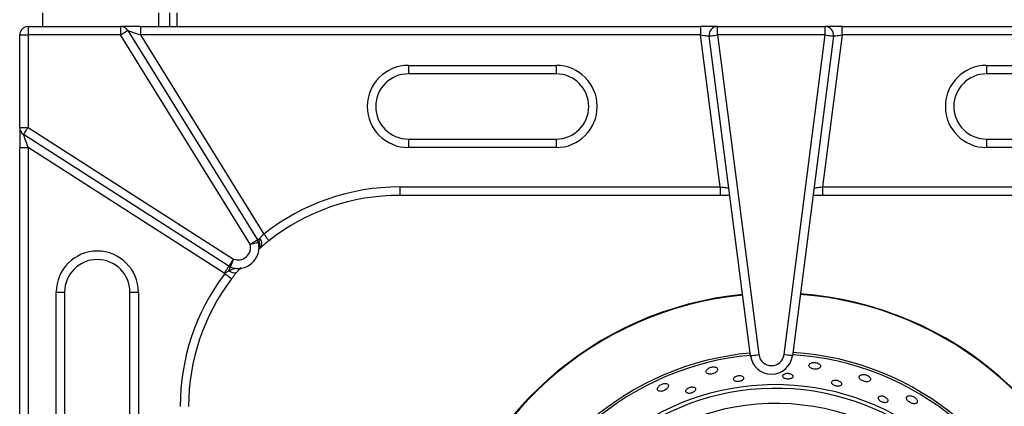
# Model space of a CAD drawing. Units: millimetres. Extents: x 2276 to 3933, y 1603 to 2391.
# Drawn here: x 2333 to 2356, y 1658 to 1667 of the extents above; entities that cross this region are included whole.
import ezdxf

# ---------------------------------------------------------------- set-up
doc = ezdxf.new("R2010")
doc.units = ezdxf.units.MM

# ---------------------------------------------------------------- blocks, each defined once
blk = doc.blocks.new('new blocksup8')
at = {"color": 8, "linetype": 'Continuous', "lineweight": 25}
for p, q in [((2681.465, 1525.716), (2681.465, 1526.041)), ((2684.205, 1526.041), (2684.205, 1525.716)), ((2684.465, 1526.041), (2684.465, 1525.716)), ((2684.645, 1525.716), (2684.645, 1526.041)), ((2681.115, 1525.716), (2683.303, 1525.716)), ((2681.115, 1525.716), (2681.115, 1525.516)), ((2683.303, 1525.716), (2683.303, 1525.516)), ((2683.774, 1525.716), (2683.303, 1525.716)), ((2683.473, 1525.622), (2686.544, 1520.661)), ((2683.774, 1525.716), (2683.774, 1525.516)), ((2683.774, 1525.716), (2697.039, 1525.716)), ((2697.039, 1525.716), (2697.039, 1525.516)), ((2697.442, 1525.716), (2697.039, 1525.716)), ((2697.442, 1525.516), (2697.442, 1525.716)), ((2697.442, 1525.716), (2699.987, 1525.716)), ((2699.987, 1525.516), (2699.987, 1525.716)), ((2700.39, 1525.716), (2699.987, 1525.716)), ((2700.39, 1525.516), (2700.39, 1525.716)), ((2700.39, 1525.716), (2713.655, 1525.716)), ((2680.915, 1523.326), (2680.915, 1525.516)), ((2680.915, 1525.516), (2681.115, 1525.516)), ((2681.115, 1525.516), (2681.115, 1523.326)), ((2683.303, 1525.516), (2681.115, 1525.516)), ((2686.374, 1520.556), (2683.303, 1525.516)), ((2683.774, 1525.516), (2686.694, 1520.799)), ((2697.039, 1525.516), (2683.774, 1525.516)), ((2697.504, 1521.916), (2697.039, 1525.516)), ((2698.223, 1517.916), (2697.244, 1525.491)), ((2697.442, 1525.516), (2698.421, 1517.941)), ((2699.987, 1525.516), (2697.442, 1525.516)), ((2699.016, 1517.942), (2699.987, 1525.516)), ((2700.186, 1525.491), (2699.215, 1517.916)), ((2700.39, 1525.516), (2699.929, 1521.916)), ((2713.655, 1525.516), (2700.39, 1525.516)), ((2690.119, 1524.795), (2693.619, 1524.795)), ((2690.119, 1524.795), (2690.119, 1524.595)), ((2693.619, 1524.795), (2693.619, 1524.595)), ((2703.81, 1524.795), (2707.31, 1524.795)), ((2703.81, 1524.795), (2703.81, 1524.595)), ((2693.619, 1524.595), (2690.119, 1524.595)), ((2707.31, 1524.595), (2703.81, 1524.595)), ((2680.915, 1523.326), (2681.115, 1523.326)), ((2680.915, 1523.326), (2680.915, 1522.85)), ((2681.115, 1523.326), (2685.975, 1520.204)), ((2685.867, 1520.036), (2681.006, 1523.157)), ((2690.119, 1523.049), (2690.119, 1522.849)), ((2690.119, 1523.049), (2693.619, 1523.049)), ((2693.619, 1523.049), (2693.619, 1522.849)), ((2703.81, 1523.049), (2703.81, 1522.849)), ((2703.81, 1523.049), (2707.31, 1523.049)), ((2680.915, 1522.85), (2681.115, 1522.85)), ((2680.915, 1514), (2680.915, 1522.85)), ((2685.759, 1519.868), (2681.115, 1522.85)), ((2681.115, 1522.85), (2681.115, 1514)), ((2693.619, 1522.849), (2690.119, 1522.849)), ((2707.31, 1522.849), (2703.81, 1522.849)), ((2689.915, 1521.916), (2697.504, 1521.916)), ((2689.915, 1521.916), (2689.915, 1521.716)), ((2697.504, 1521.916), (2697.504, 1521.716)), ((2699.929, 1521.916), (2699.929, 1521.716)), ((2699.929, 1521.916), (2707.515, 1521.916)), ((2697.504, 1521.716), (2689.915, 1521.716)), ((2697.731, 1521.716), (2697.504, 1521.716)), ((2699.929, 1521.716), (2699.702, 1521.716)), ((2707.515, 1521.716), (2699.929, 1521.716)), ((2686.615, 1520.473), (2686.56, 1520.424)), ((2681.779, 1515.922), (2681.779, 1519.422)), ((2681.779, 1519.422), (2681.979, 1519.422)), ((2681.979, 1519.422), (2681.979, 1515.922)), ((2683.526, 1519.422), (2683.726, 1519.422)), ((2683.526, 1515.922), (2683.526, 1519.422)), ((2683.726, 1519.422), (2683.726, 1515.922))]:
    blk.add_line(p, q, dxfattribs=at)
at = {"color": 8, "linetype": 'Continuous', "lineweight": 25, "flags": 128}
for points in [[(2683.303, 1525.516), (2683.336, 1525.537), (2683.368, 1525.557), (2683.398, 1525.575), (2683.423, 1525.591), (2683.444, 1525.604), (2683.46, 1525.614), (2683.47, 1525.62), (2683.473, 1525.622)], [(2683.473, 1525.622), (2683.478, 1525.62), (2683.491, 1525.615), (2683.513, 1525.607), (2683.543, 1525.597), (2683.58, 1525.584), (2683.623, 1525.569), (2683.671, 1525.552), (2683.721, 1525.535), (2683.774, 1525.516)], [(2697.039, 1525.516), (2697.079, 1525.511), (2697.117, 1525.506), (2697.153, 1525.502), (2697.184, 1525.498), (2697.209, 1525.495), (2697.228, 1525.493), (2697.24, 1525.491), (2697.244, 1525.491)], [(2697.244, 1525.491), (2697.247, 1525.491), (2697.259, 1525.493), (2697.277, 1525.495), (2697.302, 1525.498), (2697.332, 1525.502), (2697.366, 1525.506), (2697.403, 1525.511), (2697.442, 1525.516)], [(2699.987, 1525.516), (2700.026, 1525.511), (2700.063, 1525.507), (2700.097, 1525.502), (2700.127, 1525.498), (2700.152, 1525.495), (2700.171, 1525.493), (2700.182, 1525.491), (2700.186, 1525.491)], [(2700.186, 1525.491), (2700.19, 1525.491), (2700.201, 1525.493), (2700.22, 1525.495), (2700.246, 1525.498), (2700.277, 1525.502), (2700.312, 1525.507), (2700.351, 1525.511), (2700.39, 1525.516)], [(2681.006, 1523.157), (2681.009, 1523.16), (2681.015, 1523.17), (2681.025, 1523.186), (2681.038, 1523.207), (2681.054, 1523.232), (2681.073, 1523.261), (2681.093, 1523.293), (2681.115, 1523.326)], [(2681.115, 1522.85), (2681.093, 1522.91), (2681.073, 1522.968), (2681.054, 1523.021), (2681.038, 1523.067), (2681.025, 1523.105), (2681.015, 1523.134), (2681.009, 1523.151), (2681.006, 1523.157)], [(2697.504, 1521.916), (2697.544, 1521.911), (2697.582, 1521.906), (2697.618, 1521.902), (2697.649, 1521.898), (2697.674, 1521.895), (2697.693, 1521.893), (2697.705, 1521.891), (2697.709, 1521.891)], [(2699.724, 1521.891), (2699.728, 1521.891), (2699.74, 1521.893), (2699.759, 1521.895), (2699.784, 1521.898), (2699.815, 1521.902), (2699.851, 1521.907), (2699.889, 1521.911), (2699.929, 1521.916)], [(2686.374, 1520.556), (2686.408, 1520.577), (2686.439, 1520.596), (2686.469, 1520.615), (2686.495, 1520.631), (2686.516, 1520.644), (2686.531, 1520.653), (2686.541, 1520.659), (2686.544, 1520.661)], [(2686.544, 1520.661), (2686.545, 1520.662), (2686.548, 1520.664), (2686.552, 1520.666), (2686.559, 1520.67), (2686.566, 1520.675), (2686.576, 1520.681), (2686.587, 1520.687), (2686.599, 1520.695)], [(2686.694, 1520.799), (2686.718, 1520.769), (2686.742, 1520.739), (2686.763, 1520.712), (2686.782, 1520.688), (2686.797, 1520.669), (2686.809, 1520.654), (2686.816, 1520.645), (2686.818, 1520.642)], [(2686.374, 1520.556), (2686.412, 1520.565), (2686.449, 1520.574), (2686.482, 1520.583), (2686.512, 1520.59), (2686.536, 1520.596), (2686.554, 1520.6), (2686.565, 1520.603), (2686.568, 1520.604)], [(2686.568, 1520.604), (2686.569, 1520.604), (2686.57, 1520.604), (2686.572, 1520.605), (2686.574, 1520.605), (2686.578, 1520.606), (2686.582, 1520.607), (2686.586, 1520.608), (2686.592, 1520.61)], [(2685.975, 1520.204), (2685.954, 1520.171), (2685.933, 1520.14), (2685.915, 1520.111), (2685.898, 1520.085), (2685.885, 1520.064), (2685.875, 1520.049), (2685.869, 1520.039), (2685.867, 1520.036)], [(2685.975, 1520.204), (2685.961, 1520.168), (2685.947, 1520.133), (2685.935, 1520.101), (2685.924, 1520.072), (2685.915, 1520.049), (2685.908, 1520.032), (2685.904, 1520.021), (2685.903, 1520.018)], [(2685.867, 1520.036), (2685.865, 1520.033), (2685.858, 1520.023), (2685.848, 1520.008), (2685.835, 1519.987), (2685.819, 1519.961), (2685.8, 1519.932), (2685.78, 1519.901), (2685.759, 1519.868)], [(2685.869, 1519.931), (2685.876, 1519.95), (2685.883, 1519.967), (2685.889, 1519.982), (2685.894, 1519.995), (2685.897, 1520.005), (2685.9, 1520.012), (2685.902, 1520.016), (2685.903, 1520.018)], [(2685.772, 1519.86), (2685.803, 1519.836), (2685.833, 1519.813), (2685.861, 1519.792), (2685.885, 1519.774), (2685.905, 1519.759), (2685.919, 1519.748), (2685.928, 1519.741), (2685.931, 1519.739)], [(2685.869, 1519.931), (2685.898, 1519.913), (2685.927, 1519.898), (2685.956, 1519.888), (2685.983, 1519.882), (2686.008, 1519.88), (2686.03, 1519.884), (2686.048, 1519.891), (2686.062, 1519.903)], [(2698.223, 1517.916), (2698.226, 1517.916), (2698.238, 1517.918), (2698.256, 1517.92), (2698.281, 1517.923), (2698.311, 1517.927), (2698.345, 1517.932), (2698.382, 1517.936), (2698.421, 1517.941)], [(2699.215, 1517.916), (2699.211, 1517.917), (2699.199, 1517.918), (2699.181, 1517.921), (2699.156, 1517.924), (2699.126, 1517.928), (2699.092, 1517.932), (2699.055, 1517.937), (2699.016, 1517.942)]]:
    blk.add_lwpolyline(points, dxfattribs=at)
at = {"color": 8, "linetype": 'Continuous', "lineweight": 25}
for centre, radius, start, end in [((2681.115, 1525.516), 0.2, 90, 180), ((2683.303, 1525.516), 0.2, 31.7646, 90), ((2697.442, 1525.516), 0.2, 90, 187.3644), ((2699.987, 1525.516), 0.2, 352.6942, 90), ((2690.119, 1523.822), 0.973, 90, 270), ((2693.619, 1523.822), 0.973, 270, 90), ((2703.81, 1523.822), 0.973, 90, 270), ((2690.119, 1523.822), 0.773, 90, 270), ((2693.619, 1523.822), 0.773, 270, 90), ((2703.81, 1523.822), 0.773, 90, 270), ((2681.115, 1523.326), 0.2, 180, 237.292), ((2689.915, 1516.716), 5.2, 90, 128.2633), ((2689.915, 1516.716), 5, 90, 128.2633), ((2686.374, 1520.556), 0.2, 13.8789, 31.7646), ((2686.48, 1520.575), 0.169, 323.0151, 45.4208), ((2686.083, 1520.484), 0.5, 248.8374, 13.8789), ((2686.083, 1520.484), 0.3, 248.8374, 13.8789), ((2686.425, 1520.541), 0.181, 330.7132, 22.4006), ((2682.752, 1519.422), 0.973, 0, 180), ((2682.752, 1519.422), 0.773, 0, 180), ((2685.975, 1520.204), 0.2, 237.292, 248.8374), ((2689.915, 1516.716), 5.2, 142.8093, 180), ((2689.915, 1516.716), 5, 142.8093, 180), ((2685.975, 1520.204), 0.4, 237.292, 239.5448), ((2698.815, 1511.301), 8.102, 95.5185, 168.1017), ((2698.815, 1511.301), 8.088, 95.5154, 168.0899), ((2698.815, 1511.301), 8.088, 12.0306, 85.8446), ((2698.815, 1511.301), 8.102, 12.0187, 85.8393), ((2698.815, 1511.301), 6.704, 95.1334, 166.6207), ((2698.815, 1511.301), 6.65, 95.1153, 166.551), ((2698.719, 1517.98), 0.5, 187.3644, 352.6942), ((2698.719, 1517.98), 0.3, 187.3644, 352.6942), ((2698.815, 1511.301), 6.65, 13.5962, 86.5269), ((2698.815, 1511.301), 6.704, 13.5253, 86.4961), ((2698.815, 1511.301), 5.929, 14.4113, 166.8022), ((2698.815, 1511.301), 5.842, 14.1949, 167.5492), ((2698.815, 1511.301), 5.483, 275.3592, 262.6423)]:
    blk.add_arc(centre, radius, start, end, dxfattribs=at)
for points, knots in [([(2686.592, 1520.61), (2686.59, 1520.63), (2686.587, 1520.661), (2686.596, 1520.686), (2686.599, 1520.695)], [0, 0, 0, 0, 0.646196, 1, 1, 1, 1]), ([(2686.599, 1520.695), (2686.601, 1520.698), (2686.615, 1520.714), (2686.645, 1520.749), (2686.678, 1520.783), (2686.694, 1520.799)], [0, 0, 0, 0, 0.09148, 0.546304, 1, 1, 1, 1]), ([(2686.577, 1520.561), (2686.578, 1520.562), (2686.578, 1520.563), (2686.582, 1520.577), (2686.587, 1520.595), (2686.592, 1520.61)], [0, 0, 0, 0, 0.290776, 0.370916, 1, 1, 1, 1]), ([(2686.818, 1520.642), (2686.784, 1520.615), (2686.715, 1520.56), (2686.65, 1520.503), (2686.62, 1520.478), (2686.615, 1520.473)], [0, 0, 0, 0, 0.451872, 0.907449, 1, 1, 1, 1]), ([(2685.869, 1519.931), (2685.887, 1519.94), (2685.921, 1519.958), (2685.969, 1519.975), (2686.002, 1519.985), (2686.014, 1519.989), (2686.015, 1519.989), (2686.015, 1519.989)], [0, 0, 0, 0, 0.292883, 0.546959, 0.819864, 0.951453, 1, 1, 1, 1]), ([(2686.151, 1520.009), (2686.141, 1519.997), (2686.116, 1519.968), (2686.082, 1519.927), (2686.062, 1519.903)], [0, 0, 0, 0, 0.420449, 1, 1, 1, 1]), ([(2685.772, 1519.86), (2685.782, 1519.869), (2685.811, 1519.9), (2685.846, 1519.918), (2685.869, 1519.931)], [0, 0, 0, 0, 0.3311145, 1, 1, 1, 1]), ([(2686.062, 1519.903), (2686.034, 1519.87), (2685.992, 1519.818), (2685.947, 1519.759), (2685.931, 1519.739)], [0, 0, 0, 0, 0.649304, 1, 1, 1, 1]), ([(2697.229, 1517.616), (2697.216, 1517.607), (2697.192, 1517.589), (2697.173, 1517.557), (2697.17, 1517.526), (2697.187, 1517.499), (2697.222, 1517.482), (2697.266, 1517.477), (2697.31, 1517.482), (2697.351, 1517.494), (2697.387, 1517.512), (2697.418, 1517.535), (2697.439, 1517.562), (2697.447, 1517.593), (2697.435, 1517.622), (2697.406, 1517.642), (2697.366, 1517.651), (2697.324, 1517.651), (2697.282, 1517.642), (2697.251, 1517.629), (2697.234, 1517.62), (2697.229, 1517.616)], [0, 0, 0, 0, 0.058039, 0.115855, 0.180046, 0.246862, 0.309352, 0.363047, 0.409347, 0.452719, 0.497261, 0.545999, 0.600963, 0.662615, 0.72863, 0.793363, 0.84138, 0.889577, 0.933284, 0.976073, 1, 1, 1, 1]), ([(2699.667, 1517.747), (2699.654, 1517.742), (2699.627, 1517.73), (2699.606, 1517.703), (2699.602, 1517.673), (2699.62, 1517.642), (2699.655, 1517.618), (2699.698, 1517.602), (2699.74, 1517.595), (2699.782, 1517.595), (2699.82, 1517.602), (2699.854, 1517.617), (2699.878, 1517.639), (2699.886, 1517.668), (2699.874, 1517.699), (2699.846, 1517.725), (2699.808, 1517.744), (2699.766, 1517.755), (2699.724, 1517.758), (2699.691, 1517.754), (2699.674, 1517.749), (2699.667, 1517.747)], [0, 0, 0, 0, 0.061977, 0.123779, 0.190289, 0.255374, 0.312838, 0.3617, 0.405715, 0.449354, 0.496063, 0.548303, 0.6073, 0.672032, 0.738128, 0.789507, 0.841125, 0.886644, 0.929258, 0.973499, 1, 1, 1, 1]), ([(2697.871, 1517.424), (2697.861, 1517.418), (2697.84, 1517.405), (2697.824, 1517.381), (2697.82, 1517.355), (2697.832, 1517.331), (2697.861, 1517.313), (2697.901, 1517.304), (2697.942, 1517.304), (2697.979, 1517.311), (2698.011, 1517.324), (2698.038, 1517.341), (2698.056, 1517.362), (2698.063, 1517.386), (2698.055, 1517.411), (2698.03, 1517.432), (2697.992, 1517.445), (2697.95, 1517.447), (2697.912, 1517.441), (2697.886, 1517.432), (2697.874, 1517.426), (2697.871, 1517.424)], [0, 0, 0, 0, 0.054592, 0.108962, 0.169617, 0.235263, 0.300275, 0.358661, 0.408714, 0.453449, 0.497169, 0.543427, 0.594846, 0.652907, 0.716981, 0.78309, 0.844667, 0.897288, 0.942583, 0.985475, 1, 1, 1, 1]), ([(2699.032, 1517.487), (2699.021, 1517.481), (2699.001, 1517.469), (2698.986, 1517.446), (2698.986, 1517.42), (2699.003, 1517.395), (2699.035, 1517.375), (2699.075, 1517.363), (2699.114, 1517.36), (2699.15, 1517.363), (2699.182, 1517.372), (2699.207, 1517.387), (2699.224, 1517.407), (2699.229, 1517.432), (2699.216, 1517.458), (2699.189, 1517.48), (2699.153, 1517.494), (2699.116, 1517.501), (2699.079, 1517.5), (2699.051, 1517.494), (2699.037, 1517.489), (2699.032, 1517.487)], [0, 0, 0, 0, 0.05804, 0.11587, 0.179651, 0.24579, 0.30787, 0.361713, 0.408424, 0.452117, 0.496785, 0.545483, 0.600305, 0.661789, 0.72765, 0.792197, 0.840227, 0.888429, 0.932315, 0.975436, 1, 1, 1, 1]), ([(2700.851, 1517.466), (2700.836, 1517.459), (2700.809, 1517.448), (2700.795, 1517.418), (2700.8, 1517.385), (2700.825, 1517.353), (2700.862, 1517.327), (2700.902, 1517.31), (2700.943, 1517.3), (2700.983, 1517.297), (2701.02, 1517.302), (2701.051, 1517.317), (2701.069, 1517.341), (2701.069, 1517.374), (2701.049, 1517.408), (2701.015, 1517.437), (2700.974, 1517.457), (2700.934, 1517.468), (2700.894, 1517.472), (2700.867, 1517.47), (2700.854, 1517.466), (2700.851, 1517.466)], [0, 0, 0, 0, 0.075456, 0.140303, 0.206608, 0.266815, 0.318053, 0.363056, 0.406403, 0.451884, 0.50225, 0.559182, 0.622478, 0.688837, 0.751967, 0.80649, 0.852757, 0.89546, 0.939372, 0.988021, 1, 1, 1, 1]), ([(2696.054, 1517.194), (2696.045, 1517.182), (2696.026, 1517.159), (2696.018, 1517.124), (2696.026, 1517.095), (2696.052, 1517.075), (2696.093, 1517.068), (2696.137, 1517.075), (2696.179, 1517.091), (2696.215, 1517.112), (2696.246, 1517.137), (2696.269, 1517.166), (2696.281, 1517.198), (2696.278, 1517.228), (2696.256, 1517.252), (2696.218, 1517.263), (2696.172, 1517.26), (2696.13, 1517.247), (2696.092, 1517.227), (2696.068, 1517.208), (2696.057, 1517.197), (2696.054, 1517.194)], [0, 0, 0, 0, 0.059983, 0.119761, 0.185315, 0.251629, 0.311845, 0.363092, 0.408095, 0.451438, 0.496907, 0.547257, 0.604168, 0.667449, 0.7338, 0.796935, 0.851468, 0.89774, 0.940439, 0.98434, 1, 1, 1, 1]), ([(2696.721, 1517.128), (2696.713, 1517.119), (2696.697, 1517.101), (2696.69, 1517.074), (2696.696, 1517.049), (2696.719, 1517.031), (2696.755, 1517.022), (2696.796, 1517.024), (2696.835, 1517.035), (2696.868, 1517.051), (2696.895, 1517.07), (2696.915, 1517.093), (2696.925, 1517.117), (2696.922, 1517.142), (2696.904, 1517.163), (2696.872, 1517.175), (2696.834, 1517.177), (2696.796, 1517.17), (2696.761, 1517.157), (2696.737, 1517.142), (2696.725, 1517.132), (2696.721, 1517.128)], [0, 0, 0, 0, 0.056891, 0.113561, 0.176402, 0.242575, 0.305793, 0.361139, 0.408829, 0.452733, 0.496986, 0.5448, 0.598458, 0.65885, 0.72427, 0.789549, 0.83889, 0.888431, 0.932954, 0.975892, 1, 1, 1, 1]), ([(2700.155, 1517.311), (2700.15, 1517.302), (2700.139, 1517.285), (2700.149, 1517.255), (2700.173, 1517.228), (2700.209, 1517.208), (2700.248, 1517.195), (2700.284, 1517.19), (2700.318, 1517.192), (2700.347, 1517.2), (2700.369, 1517.215), (2700.381, 1517.237), (2700.377, 1517.265), (2700.358, 1517.292), (2700.327, 1517.314), (2700.292, 1517.329), (2700.255, 1517.337), (2700.22, 1517.338), (2700.189, 1517.333), (2700.168, 1517.323), (2700.159, 1517.314), (2700.155, 1517.311)], [0, 0, 0, 0, 0.07555, 0.141482, 0.204911, 0.260575, 0.308488, 0.352455, 0.396637, 0.444277, 0.497701, 0.557859, 0.623172, 0.688581, 0.738213, 0.788052, 0.832726, 0.875646, 0.920992, 0.971794, 1, 1, 1, 1]), ([(2701.255, 1516.934), (2701.252, 1516.924), (2701.247, 1516.905), (2701.264, 1516.872), (2701.293, 1516.843), (2701.328, 1516.822), (2701.363, 1516.808), (2701.397, 1516.802), (2701.428, 1516.802), (2701.454, 1516.81), (2701.473, 1516.827), (2701.479, 1516.853), (2701.468, 1516.884), (2701.443, 1516.915), (2701.408, 1516.939), (2701.373, 1516.955), (2701.339, 1516.963), (2701.308, 1516.964), (2701.279, 1516.957), (2701.263, 1516.946), (2701.257, 1516.936), (2701.255, 1516.934)], [0, 0, 0, 0, 0.075559, 0.140626, 0.19861, 0.248303, 0.292887, 0.336659, 0.383122, 0.434851, 0.493252, 0.557553, 0.623602, 0.684792, 0.736961, 0.782014, 0.824914, 0.870022, 0.920434, 0.977887, 1, 1, 1, 1]), ([(2701.946, 1516.96), (2701.936, 1516.952), (2701.917, 1516.938), (2701.915, 1516.903), (2701.932, 1516.866), (2701.963, 1516.833), (2701.999, 1516.808), (2702.037, 1516.79), (2702.075, 1516.779), (2702.113, 1516.776), (2702.147, 1516.784), (2702.17, 1516.803), (2702.178, 1516.834), (2702.167, 1516.87), (2702.142, 1516.903), (2702.11, 1516.93), (2702.073, 1516.951), (2702.035, 1516.965), (2701.997, 1516.971), (2701.967, 1516.968), (2701.952, 1516.962), (2701.946, 1516.96)], [0, 0, 0, 0, 0.075308, 0.14189, 0.202787, 0.254709, 0.300039, 0.343355, 0.388533, 0.438405, 0.494754, 0.557588, 0.62389, 0.687528, 0.734148, 0.780917, 0.824033, 0.867186, 0.914197, 0.967742, 1, 1, 1, 1])]:
    blk.add_open_spline(points, degree=3, knots=knots, dxfattribs=at)

msp = doc.modelspace()

# ---------------------------------------------------------------- block references
msp.add_blockref('new blocksup8', (-348.099, 140.954))

doc.saveas('drawing.dxf')
